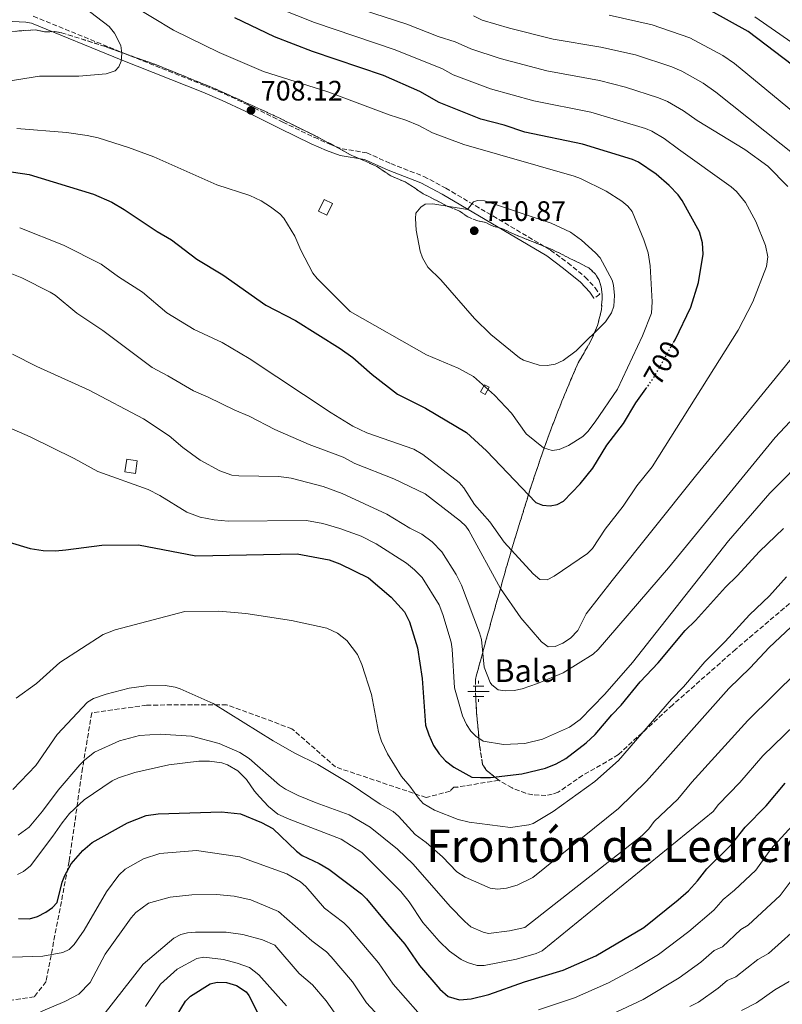
# Model space of a CAD drawing. Units: metres. Extents: x 651743 to 655205, y 4732414 to 4734802.
# Drawn here: x 653428 to 653699, y 4733029 to 4733379 of the extents above; entities that cross this region are included whole.
import ezdxf
from ezdxf.enums import TextEntityAlignment as Align

# ---------------------------------------------------------------- set-up
doc = ezdxf.new("R2010")
doc.units = ezdxf.units.M
doc.header["$MEASUREMENT"] = 0
doc.linetypes.add('DGN Style 3', pattern=[2.435890702152634, 1.739921930109024, -0.6959687720436097])
doc.linetypes.add('DGN Style 5', pattern=[1.217945351076317, 0.5219765790327072, -0.6959687720436097])
for name, color, linetype, lineweight in [('Acequia sin especificar', 4, 'Continuous', 0), ('Balsa-alberca', 142, 'Continuous', 0), ('Camino', 7, 'DGN Style 3', 0), ('Caseta-cabaña', 1, 'Continuous', 0), ('Cota de curva de nivel directora', 7, 'Continuous', 0), ('Cota de punto acotado terreno', 7, 'Continuous', 0), ('Curva de nivel directora', 30, 'Continuous', 30), ('Curva de nivel directora no vista', 30, 'DGN Style 5', 30), ('Curva de nivel intermedia', 30, 'Continuous', 0), ('Fuente-manantial-naciente', 7, 'Continuous', 0), ('Linea de separación interior de zonas arboladas', 92, 'DGN Style 3', 0), ('Margen derecho', 7, 'Continuous', 0), ('Punto acotado terreno (símbolo)', 7, 'Continuous', 0), ('Texto de Fuente', 4, 'Continuous', 0), ('Texto de Área (paraje) menor', 7, 'Continuous', 0), ('Zona arbolada', 92, 'DGN Style 3', 0)]:
    doc.layers.add(name, color=color, linetype=linetype, lineweight=lineweight)
doc.styles.add('Style-Arial', font='arial.ttf')

# ---------------------------------------------------------------- blocks, each defined once
blk = doc.blocks.new('5NACIE')
at = {"layer": 'Acequia sin especificar', "color": 4, "linetype": 'Continuous', "lineweight": 0, "flags": 128}
for points in [[(0, 0.2812), (0, 0.375)], [(-0.375, 0), (0.375, 0)], [(-0.1875, 0.1875), (0.1875, 0.1875)], [(-0.1875, -0.1875), (0.1875, -0.1875)], [(0, -0.2812), (0, -0.375)]]:
    blk.add_lwpolyline(points, dxfattribs=at)
blk = doc.blocks.new('5PATER')
at = {"layer": 'Balsa-alberca', "linetype": 'Continuous', "lineweight": 0}
h = blk.add_hatch(color=51, dxfattribs=at)
edge = h.paths.add_edge_path()
edge.add_ellipse((0, 0), major_axis=(-0.1095731443231308, -0.1110710700762829), ratio=0.9994222409660317, start_angle=0, end_angle=360)

msp = doc.modelspace()

# ---------------------------------------------------------------- linework, layer by layer
at = {"layer": 'Camino', "color": 7, "linetype": 'DGN Style 3', "lineweight": 0}
msp.add_polyline3d([(653432.6900000019, 4733380.710000004, 713.050000000003), (653464.8799999986, 4733367.560000001, 709.3899999999995), (653493.8900000012, 4733355.960000004, 708.479999999996), (653500.8400000005, 4733353.050000002, 708.029999999999), (653509.079999997, 4733349.17, 707.6900000000024), (653521.4399999998, 4733343.070000002, 707.8399999999965), (653532.6200000002, 4733337.62, 708.8300000000019), (653537.94, 4733335.26, 709.0599999999978), (653542.4999999999, 4733333.560000001, 709.229999999996), (653551.2899999984, 4733332.100000001, 709.9199999999983), (653559.8599999981, 4733328.250000001, 709.5800000000019), (653571.559999997, 4733323.710000001, 709.5099999999949), (653579.4099999992, 4733319.560000001, 709.7100000000065), (653616.7100000001, 4733297.470000003, 711.25), (653622.8099999975, 4733292.939999999, 711.8399999999967), (653629.0199999991, 4733287.880000001, 712.1499999999943), (653632.5700000008, 4733284.100000001, 711.7899999999937), (653634.1900000013, 4733281.77, 711.3099999999977), (653632.1399999994, 4733280.34, 711.3099999999977)], dxfattribs=at)
at = {"layer": 'Caseta-cabaña', "color": 1, "linetype": 'Continuous', "lineweight": 0, "flags": 128}
for points, elevation in [([(653539.1200000001, 4733314.09), (653537.0700000003, 4733309.9), (653534.1200000001, 4733311.350000001), (653536.1600000003, 4733315.539999999), (653539.1200000001, 4733314.09)], 710), ([(653469.6399999997, 4733222.49), (653469, 4733218.029999999), (653465.2599999999, 4733218.57), (653465.9000000004, 4733223.029999999), (653469.6399999997, 4733222.49)], 682.4100000000037)]:
    msp.add_lwpolyline(points, close=True, dxfattribs=dict(at, elevation=elevation))
for points, elevation in [([(653537.0700000003, 4733309.9), (653534.1200000001, 4733311.350000001), (653536.1600000003, 4733315.539999999), (653539.1200000001, 4733314.09), (653537.0700000003, 4733309.9)], 710), ([(653469, 4733218.029999999), (653465.2599999999, 4733218.57), (653465.9000000004, 4733223.029999999), (653469.6399999997, 4733222.49), (653469, 4733218.029999999)], 682.4100000000037)]:
    msp.add_lwpolyline(points, dxfattribs=dict(at, elevation=elevation))
at = {"layer": 'Caseta-cabaña', "color": 1, "linetype": 'Continuous', "lineweight": 0, "extrusion": (-0.1387777696943838, -0.2549287290261949, 0.9569493579890953), "elevation": -1296669.385807798, "flags": 128}
msp.add_lwpolyline([(-1689031.0362251, 4277458.620960376), (-1689031.034614031, 4277455.623595299), (-1689032.958802171, 4277455.6235953), (-1689032.96041324, 4277458.620960376), (-1689031.0362251, 4277458.620960376)], close=True, dxfattribs=at)
at = {"layer": 'Caseta-cabaña', "color": 1, "linetype": 'Continuous', "lineweight": 0, "extrusion": (-0.1387777696943838, -0.2549287290261949, 0.9569493579890953), "elevation": -1296669.385807797, "flags": 128}
msp.add_lwpolyline([(-1689032.960413239, 4277458.620960376), (-1689032.95880217, 4277455.6235953), (-1689031.03461403, 4277455.6235953), (-1689031.036225099, 4277458.620960376), (-1689032.960413239, 4277458.620960376)], dxfattribs=at)
at = {"layer": 'Curva de nivel directora', "color": 30, "linetype": 'Continuous', "lineweight": 30, "flags": 128}
for points, elevation in [([(653660.4500000002, 4733264.590000001), (653661, 4733265.560000001), (653666.5799999991, 4733277.220000002), (653669.269999998, 4733285.95), (653671.0000000002, 4733296.039999999), (653670.7900000003, 4733300.109999999), (653669.7100000007, 4733304.03), (653663.5500000004, 4733315.15), (653662.1299999988, 4733317.210000001), (653658.9100000003, 4733320.470000003), (653654.2199999986, 4733324.480000002), (653647.9499999988, 4733328.800000001), (653645.8299999998, 4733329.730000001), (653628.0499999991, 4733335.160000003), (653607.539999999, 4733339.510000002), (653600.1499999994, 4733341.970000003), (653591.9399999997, 4733344.140000001), (653577.0499999989, 4733350.060000001), (653570.2000000003, 4733353.880000002), (653557.2199999985, 4733359.65), (653531.9599999986, 4733368.119999999), (653518.5000000006, 4733373.439999999), (653504.3600000008, 4733380.2)], 700), ([(653721.6499999994, 4733218.76), (653726.6899999998, 4733222.779999999), (653759.6799999989, 4733255.380000002), (653767.0399999993, 4733260.16), (653781.3499999989, 4733267.390000001), (653784.5199999984, 4733269.480000001), (653786.9599999993, 4733271.850000001), (653788.5199999993, 4733274.650000001), (653789.0599999981, 4733277.42), (653788.7199999985, 4733280.04), (653787.5099999991, 4733283.08), (653783.1699999983, 4733290.150000002), (653770.1399999994, 4733302.62), (653765.7099999995, 4733305.900000001), (653754.1699999992, 4733317.09), (653745.7400000002, 4733324.24), (653737.7299999995, 4733332.850000001), (653733.2999999992, 4733336.57), (653724.98, 4733346.490000002), (653687.0499999989, 4733375.320000002), (653673.6699999992, 4733382.680000001)], 675.0000000000001), ([(653414.4199999993, 4733326.86), (653431.2300000002, 4733324.359999999), (653454.0699999993, 4733317.45), (653460.5699999991, 4733314.5), (653465.0300000005, 4733311.930000001), (653476.7400000007, 4733304.11), (653481.8799999994, 4733301.140000002), (653490.8899999994, 4733294.289999999), (653500.0800000004, 4733288.720000002), (653515.3499999989, 4733277.920000001), (653525.9300000003, 4733272.409999999), (653541.8600000005, 4733262.520000001)], 700.0000000000001), ([(653541.8600000005, 4733262.520000001), (653546.3199999996, 4733259.240000002), (653553.1999999996, 4733253.170000001), (653562.2099999995, 4733246.180000002), (653572.2000000008, 4733241.240000002), (653586.7699999998, 4733232.600000001), (653593.8599999996, 4733226.090000002), (653611.5099999988, 4733207.62), (653613.8299999988, 4733206.680000002), (653616.5099999988, 4733206.490000002), (653618.9999999988, 4733206.980000001), (653621.3300000001, 4733208.17), (653627.2199999997, 4733214.25), (653631.7199999992, 4733219.9), (653636.7199999993, 4733228.100000001), (653642.6799999983, 4733235.820000002), (653647.0799999994, 4733243.180000001), (653650.5899999986, 4733248.119999999)], 700.0000000000003), ([(653424.1499999991, 4733193.540000001), (653431.6199999991, 4733191.33), (653436.1499999998, 4733190.53), (653440.5199999996, 4733190.460000001), (653444.3099999982, 4733190.810000001), (653457.109999999, 4733192.470000003), (653470.0799999998, 4733192.539999999), (653490.5499999997, 4733188.640000002), (653526.5299999993, 4733189.37), (653537.94, 4733187.220000002), (653541.7499999988, 4733185.830000003), (653551.8899999997, 4733180.890000002), (653560.0100000001, 4733174.020000001), (653564.7599999999, 4733168.710000002), (653566.5700000003, 4733165.240000002), (653569.3399999997, 4733155.960000001), (653570.9800000006, 4733145.050000001), (653572.2599999988, 4733128.460000001), (653573.3399999985, 4733124.980000001), (653574.9999999994, 4733121.220000002), (653577.0899999992, 4733118.190000001), (653579.3199999998, 4733115.75), (653582.269999998, 4733113.460000001), (653588.739999999, 4733109.92), (653591.7999999989, 4733109.830000001), (653595.2999999991, 4733109.740000002), (653606.4999999997, 4733111.090000002), (653614.9299999987, 4733113.119999999), (653618.6900000003, 4733114.630000002), (653622.1599999993, 4733116.59), (653629.35, 4733122.090000001), (653632.5099999983, 4733125.060000001), (653638.5199999987, 4733132.150000001), (653641.82, 4733135.560000001), (653648.53, 4733143.83), (653654.9800000007, 4733150.640000001), (653664.5599999984, 4733162.160000001), (653668.289999999, 4733165.720000002), (653678.8899999983, 4733177.550000003), (653683.0500000003, 4733181.550000001), (653691.07, 4733190.279999999), (653699.5399999992, 4733198.440000001)], 675.0000000000001), ([(653427.4100000003, 4733059.650000001), (653431.3799999999, 4733059.53), (653434.1799999983, 4733060.34), (653437.149999999, 4733061.859999999), (653439.4600000001, 4733063.5), (653441.199999999, 4733065.310000001), (653442.9499999993, 4733072.600000001), (653443.8900000004, 4733074.910000001), (653446.1999999991, 4733079.060000001), (653450.3200000008, 4733083.86), (653453.62, 4733086.660000001), (653466.2199999997, 4733093.670000001), (653472.8200000002, 4733096.220000001), (653477.1200000007, 4733096.869999999), (653499.6799999981, 4733097.560000002), (653506.3999999993, 4733096.850000001), (653513.8099999989, 4733093.810000001), (653517.9500000007, 4733091.59), (653526.2900000003, 4733083.570000002), (653528.3099999987, 4733082.09), (653534.3799999993, 4733079.180000001), (653537.7599999988, 4733077.190000001), (653549.4199999998, 4733068.340000002), (653551.2500000005, 4733066.630000002), (653558.6299999988, 4733057.560000001), (653564.8600000005, 4733050.520000001), (653570.0899999986, 4733042.880000001), (653577.2700000004, 4733034.42), (653580.2400000007, 4733031.900000001), (653584.2799999998, 4733030.720000002), (653588.4999999999, 4733031.080000001), (653594.6899999991, 4733032.550000002), (653607.4000000004, 4733037.109999999), (653621.1800000003, 4733041.270000001), (653632.8500000002, 4733046.380000001), (653649.889999999, 4733056.420000001), (653662.1199999999, 4733066.230000001), (653665.7099999996, 4733069.500000002), (653668.9999999999, 4733073.050000001), (653672.2799999989, 4733077.330000001), (653681.0299999996, 4733085.970000001), (653685.9299999991, 4733092.119999999), (653693.35, 4733099.680000001), (653700.2099999996, 4733107.810000001)], 650.0000000000001), ([(653480.5599999984, 4733019.910000003), (653486.7999999991, 4733030.210000002), (653488.5800000004, 4733031.960000002), (653495.5999999989, 4733036.330000001), (653498.0399999997, 4733036.91), (653501.4199999993, 4733036.810000002), (653504.9599999998, 4733035.820000002), (653508.4099999988, 4733033.470000001), (653509.360000001, 4733032.180000001), (653514.0300000003, 4733023.07)], 625.0000000000002)]:
    msp.add_lwpolyline(points, dxfattribs=dict(at, elevation=elevation))
at = {"layer": 'Curva de nivel directora no vista', "color": 30, "linetype": 'DGN Style 5', "lineweight": 30, "elevation": 700.0000000000005, "flags": 128}
msp.add_lwpolyline([(653650.5899999986, 4733248.119999999), (653653.1700000003, 4733251.750000002), (653660.4500000002, 4733264.590000001)], dxfattribs=at)
at = {"layer": 'Curva de nivel intermedia', "color": 30, "linetype": 'Continuous', "lineweight": 0, "flags": 128}
for points, elevation in [([(653701.1399999994, 4733320.180000001), (653693.9800000002, 4733327.32), (653685.8600000021, 4733333.26), (653668.8900000004, 4733343.57), (653664.0399999999, 4733347.050000001), (653658.2400000019, 4733350.350000001), (653655.1500000006, 4733351.7), (653643.3399999999, 4733355.509999999), (653634.0500000005, 4733357.88), (653615.370000001, 4733361.32), (653598.7200000011, 4733365.71), (653588.35, 4733369.140000001), (653582.7500000009, 4733371.579999999), (653576.6900000012, 4733373.449999998), (653565.5199999998, 4733377.850000001), (653538.0600000008, 4733386.939999999)], 690), ([(653420.5999999996, 4733357.08), (653434.8400000001, 4733359.349999999), (653448.8300000001, 4733359.429999999), (653458.5799999998, 4733360.259999998), (653461.7800000006, 4733361.239999999), (653463.0600000013, 4733362.720000001), (653463.9000000019, 4733364.769999999), (653464.1500000021, 4733367.399999999), (653463.8100000002, 4733370.31), (653461.5599999994, 4733374.65), (653459.6200000015, 4733377.09), (653450.6200000005, 4733383.940000001)], 710.0000000000001), ([(653619.740000001, 4733226.55), (653623.0900000014, 4733227.899999999), (653628.1500000019, 4733231.119999998), (653629.94, 4733232.88), (653632.62, 4733236.409999999), (653640.5300000003, 4733248.039999999), (653649.4300000007, 4733267.02), (653652.6500000017, 4733275.09), (653652.8799999997, 4733279.029999999), (653652.0900000007, 4733291.84), (653651.4300000012, 4733296.5), (653649.9000000001, 4733301.140000001), (653645.7300000016, 4733311.189999999), (653644.1500000014, 4733313.159999998), (653642.0700000003, 4733314.869999998), (653636.5000000002, 4733318.409999999), (653627.3899999997, 4733322.929999999), (653625.0600000005, 4733323.81), (653585.7999999997, 4733335.079999999), (653574.6600000019, 4733339.27), (653569.8100000013, 4733341.82), (653565.2100000014, 4733343.779999998), (653559.2500000001, 4733345.58), (653537.4000000014, 4733353.84), (653514.550000001, 4733361.029999999), (653498.850000001, 4733367.779999999), (653482.5499999999, 4733375.76), (653467.5800000009, 4733384.83)], 705), ([(653636.0900000012, 4733198.119999998), (653642.5100000007, 4733206.390000001), (653647.39, 4733213.57), (653652.890000001, 4733220.350000001), (653683.4700000003, 4733268.989999999), (653688.6700000016, 4733279.029999999), (653693.4600000017, 4733291.600000001), (653693.9800000002, 4733295.109999999), (653693.1900000012, 4733299.17), (653689.74, 4733307.720000001), (653686.0000000006, 4733314.390000001), (653682.810000001, 4733318.310000001), (653680.9800000003, 4733320.019999999), (653662.2500000017, 4733333.430000001), (653657.0900000008, 4733337.210000002), (653652.6699999997, 4733339.810000001), (653650.4900000002, 4733340.709999999), (653631.0500000009, 4733346.519999999), (653610.7000000018, 4733350.569999998), (653595.3300000004, 4733354.930000001), (653582.0100000009, 4733359.859999998), (653578.2200000002, 4733361.939999999), (653561.3700000013, 4733368.75), (653532.6800000005, 4733378.430000001), (653520.1900000004, 4733383.46)], 695), ([(653727.1600000014, 4733312.529999998), (653675.5199999998, 4733353.710000002), (653670.9900000013, 4733356.899999999), (653663.3800000006, 4733361.13), (653659.7999999998, 4733362.679999999), (653646.8800000005, 4733366.939999999), (653634.6100000015, 4733369.730000001), (653617.5800000017, 4733372.579999999), (653602.1100000021, 4733376.499999999), (653592.3600000021, 4733379.329999999), (653589.2999999999, 4733380.819999999)], 685.0000000000001), ([(653735.5700000002, 4733319.75), (653682.1600000005, 4733363.850000001), (653677.9400000006, 4733366.74), (653666.2700000006, 4733372.980000001), (653652.8100000003, 4733377.680000001), (653637.6, 4733381.07)], 680), ([(653728.8800000002, 4733353.05), (653689.4000000004, 4733380.560000001)], 670.0000000000001), ([(653426.8499999992, 4733340.810000001), (653444.5000000005, 4733339.349999999), (653451.8000000005, 4733338.32), (653455.7000000009, 4733337.42), (653466.5999999996, 4733334.02), (653475.5400000004, 4733330.67), (653498.0100000007, 4733320.689999999), (653509.7200000008, 4733316.889999999), (653513.7199999995, 4733314.970000002), (653517.1200000015, 4733312.91), (653520.3400000001, 4733310.390000001), (653521.8100000009, 4733308.829999999), (653525.6900000012, 4733302.439999999), (653527.8200000012, 4733297.409999999), (653532.1799999999, 4733289.32), (653533.6999999998, 4733287.34), (653545.3899999999, 4733275.619999999), (653572.5899999997, 4733260.240000002), (653583.8200000015, 4733255.42), (653589.3300000012, 4733252.5), (653596.7200000007, 4733245.909999998), (653602.8000000004, 4733239.449999999), (653608.0199999996, 4733232.100000001), (653614.2200000001, 4733227.100000001), (653617.3, 4733226.13), (653619.740000001, 4733226.55)], 705), ([(653590.6900000002, 4733315.13), (653589.2999999999, 4733314.649999999), (653587.0900000016, 4733311.989999999), (653574.8099999992, 4733313.970000001), (653572.0399999998, 4733313.78), (653570.5300000011, 4733312.81), (653568.8200000012, 4733310.600000001), (653568.6300000012, 4733308.699999999), (653568.9100000006, 4733304.619999998), (653570.2699999996, 4733297.159999999), (653571.100000001, 4733294.789999997), (653573.0600000013, 4733291.429999998), (653577.6500000001, 4733286.909999998), (653589.5900000005, 4733273.130000001), (653595.4800000002, 4733267.439999998), (653605.6700000004, 4733259.09), (653607.120000001, 4733258.31), (653612.6900000012, 4733256.579999999), (653615.530000002, 4733256.409999999), (653618.2900000003, 4733256.890000001), (653621.1900000015, 4733258.17), (653625.8200000006, 4733261.66), (653636.27, 4733271.970000001), (653638.3300000009, 4733275.140000001), (653639.2000000003, 4733277.51), (653639.4700000008, 4733281.380000001), (653639.1199999999, 4733285.039999999), (653638.5800000012, 4733286.73), (653634.3000000009, 4733294.680000001), (653632.6600000003, 4733296.550000002), (653627.7100000015, 4733301.06), (653623.7300000007, 4733303.84), (653616.8799999999, 4733307.060000001), (653593.1600000003, 4733314.989999999), (653590.6900000002, 4733315.13)], 710.0000000000001), ([(653427.8300000004, 4733305.369999999), (653443.4700000001, 4733299.220000001), (653456.8400000009, 4733292.439999999), (653462.9400000006, 4733288.009999998), (653471.4800000013, 4733282.470000001), (653480.2000000008, 4733275.179999999), (653489.8700000001, 4733269.239999999), (653499.9000000017, 4733264.559999999), (653509.4700000006, 4733258.890000001), (653538.6500000008, 4733239.560000001), (653546.3300000008, 4733234.869999999), (653551.2900000009, 4733232.46), (653568.0000000009, 4733226.609999998), (653571.2300000007, 4733224.76), (653584.2199999995, 4733214.769999999), (653585.8700000012, 4733212.890000001), (653589.5999999995, 4733206.99), (653595.0900000012, 4733200.81), (653600.1600000006, 4733193.599999999), (653610.5499999998, 4733182.26), (653612.9100000003, 4733180.259999999), (653615.4400000004, 4733180.13), (653618.0199999998, 4733181.5), (653629.8100000003, 4733189.570000002), (653631.5899999996, 4733191.33), (653636.0900000012, 4733198.119999998)], 695), ([(653420.7300000016, 4733290.749999999), (653428.6500000008, 4733287.67), (653438.6599999999, 4733282.559999999), (653440.41, 4733281.449999998), (653448.1300000005, 4733274.99), (653457.3799999995, 4733268.890000001), (653474.9700000006, 4733255.649999999), (653480.5200000004, 4733252.8), (653489.6399999999, 4733247.410000001), (653494.9300000007, 4733245.16), (653504.3300000017, 4733240.509999999), (653509.4600000015, 4733238.4), (653518.5800000011, 4733233.589999998), (653530.8700000001, 4733228.289999999), (653542.9300000012, 4733223.789999999), (653547.0500000005, 4733221.519999999), (653560.9800000002, 4733216.060000001), (653572.1100000015, 4733210.73), (653584.690000001, 4733200.999999999), (653586.5199999993, 4733199.27), (653587.6600000015, 4733197.689999999), (653598.9200000003, 4733177.05), (653606.0900000005, 4733166.649999999), (653613.5200000004, 4733158.029999998), (653615.8800000007, 4733156.32), (653618.390000001, 4733156.359999998), (653621.0199999993, 4733157.619999999), (653623.7300000007, 4733159.439999999), (653626.3600000015, 4733162.13)], 690), ([(653425.3099999991, 4733260.5), (653433.9800000016, 4733256.119999999), (653452.5200000004, 4733247.659999999), (653471.9100000004, 4733237.439999999), (653481.0200000011, 4733231.369999999), (653485.9000000005, 4733227.23), (653492.0899999996, 4733222.67), (653499.0000000009, 4733218.99), (653503.25, 4733217.449999998), (653505.74, 4733217.150000001), (653520.0400000006, 4733216.869999999), (653524.4000000014, 4733216.369999998), (653535.820000001, 4733213.310000001), (653542.5500000011, 4733210.869999998), (653558.5000000015, 4733203.529999999), (653566.670000001, 4733198.51), (653570.9300000012, 4733196.390000001), (653574.6200000015, 4733193.680000001)], 685.0000000000001), ([(653626.3600000015, 4733162.13), (653629.3800000012, 4733168.039999999), (653638.6399999993, 4733179.859999999), (653668.28, 4733216.980000001), (653705.5400000005, 4733262.710000001)], 690), ([(653420.0699999998, 4733235.970000001), (653431.5900000001, 4733231.029999999), (653447.2000000007, 4733223.289999999), (653455.6200000005, 4733218.67), (653473.5600000002, 4733212.24), (653477.6900000006, 4733210.139999999), (653487.2599999994, 4733204.24), (653492.0499999995, 4733202.430000001), (653496.9800000002, 4733201.449999998), (653501.9800000003, 4733201.04), (653529.8799999999, 4733201.220000001), (653535.7200000006, 4733200.210000001), (653541.7400000021, 4733198.449999999), (653549.3200000015, 4733195.680000001), (653554.6400000012, 4733192.939999999), (653565.3900000001, 4733186.119999997), (653568.3400000007, 4733183.689999998), (653571.0099999994, 4733180.960000001), (653577.0500000011, 4733171.300000001), (653578.4200000013, 4733167.779999998), (653581.2900000013, 4733157.95), (653581.6900000013, 4733155.480000001), (653582.570000002, 4733141.650000001), (653585.3400000016, 4733131.720000001), (653586.8099999999, 4733128.699999998), (653588.3600000012, 4733126.289999999), (653590.1100000013, 4733124.519999999), (653592.6799999995, 4733122.71), (653599.9500000007, 4733121.53), (653607.5200000012, 4733121.939999999), (653613.8500000011, 4733123.439999999), (653623.4600000002, 4733127.739999999), (653627.2100000009, 4733130.42), (653635.9800000016, 4733139.449999999), (653645.8900000004, 4733150.779999999), (653679.9800000011, 4733193.999999999), (653694.6600000019, 4733210.959999999), (653708.870000001, 4733225.189999999)], 680), ([(653574.6200000015, 4733193.680000001), (653578.0300000003, 4733190.09), (653583.1200000019, 4733182.01), (653585.070000001, 4733178.259999999), (653591.4700000003, 4733161.31), (653592.0899999995, 4733158.88), (653593.1199999999, 4733149.09), (653595.25, 4733143.66), (653595.8500000013, 4733142.720000001), (653598.0599999997, 4733141.01), (653600.5400000006, 4733140.63), (653603.7700000005, 4733140.759999999), (653606.6200000005, 4733141.4), (653612.0000000005, 4733143.24), (653621.2100000017, 4733147.100000001), (653631.8200000019, 4733153.649999999), (653633.6400000014, 4733155.359999999), (653658.6100000007, 4733184.400000001), (653696.5500000007, 4733230.740000002), (653701.8500000002, 4733236.349999999)], 685.0000000000001), ([(653587.7599999999, 4733093.9), (653602.3900000014, 4733092.019999999), (653608.9500000017, 4733092.91), (653610.5300000019, 4733093.460000001), (653617.5999999996, 4733097.649999999), (653632.4299999999, 4733108.409999999), (653640.8200000009, 4733115.869999998), (653659.7700000008, 4733137.659999999), (653664.030000001, 4733142.069999999), (653671.5600000012, 4733150.999999999), (653678.8700000005, 4733158.199999998), (653687.5100000015, 4733167.630000001), (653694.5999999993, 4733174.460000001), (653700.6200000008, 4733181.189999999)], 670.0000000000001), ([(653426.5499999997, 4733137.999999999), (653433.8000000007, 4733143.210000001), (653442.0700000008, 4733150.720000002), (653457.5300000015, 4733160.640000001), (653461.8200000009, 4733162.369999999), (653486.5900000011, 4733168.84), (653498.7000000014, 4733169.000000001), (653508.3200000017, 4733168.180000001), (653524.5300000011, 4733165.67), (653537.1100000007, 4733162.960000001), (653540.9300000007, 4733161.130000001), (653544.1800000005, 4733158.550000001), (653547.9900000015, 4733153.619999998), (653549.5700000018, 4733150.029999998), (653552.9400000002, 4733139.310000001), (653555.4900000006, 4733126.09), (653556.5600000012, 4733122.759999999), (653558.6399999999, 4733118.199999999), (653563.6199999999, 4733110.189999999), (653566.5900000005, 4733106.739999999), (653569.7199999997, 4733102.42), (653571.4000000006, 4733100.550000001), (653575.3600000013, 4733098.140000001), (653583.8200000015, 4733094.859999999), (653587.7599999999, 4733093.9)], 670.0000000000001), ([(653425.440000001, 4733105.58), (653433.6200000017, 4733114.050000001), (653441.17, 4733125.05), (653451.9200000013, 4733136.600000001), (653454.0800000004, 4733137.869999999), (653458.6300000013, 4733139.51), (653466.820000001, 4733141.550000001), (653472.8100000012, 4733142.470000002), (653479.5400000013, 4733142.509999999), (653483.14, 4733142), (653484.9300000004, 4733141.359999998), (653496.6699999997, 4733136.15), (653518.010000001, 4733122.890000002), (653525.7600000005, 4733118.409999999), (653533.8899999999, 4733114.46), (653545.7300000017, 4733107.320000002), (653556.0200000004, 4733100.3), (653560.6900000018, 4733097.689999999), (653562.5700000017, 4733096.039999997), (653568.5799999998, 4733089.5), (653572.390000001, 4733086.659999999), (653578.3000000007, 4733081.509999999), (653583.3400000009, 4733076.199999998), (653586.2800000003, 4733074.350000001), (653595.240000001, 4733070.409999999), (653597.8700000019, 4733070.020000001), (653601.0700000004, 4733070.359999999), (653604.8400000011, 4733071.439999999), (653610.3500000008, 4733074.189999999), (653640.85, 4733098.800000001), (653650.8600000013, 4733108.480000001), (653680.1199999999, 4733141.460000001), (653687.7300000006, 4733148.859999999), (653694.4600000007, 4733156.09), (653704.1700000004, 4733165.17)], 665), ([(653427.2600000005, 4733089.259999998), (653431.1600000008, 4733092.130000001), (653435.9400000019, 4733097.819999999), (653441.5000000009, 4733105.340000001), (653449.2200000011, 4733114.359999999), (653450.9700000013, 4733116.140000001), (653454.4300000013, 4733118.760000001), (653463.3699999999, 4733122.890000002), (653470.4800000022, 4733124.76), (653477.7599999999, 4733125.17), (653488.9900000017, 4733124.470000002), (653498.8399999999, 4733121.939999999), (653506.2100000017, 4733118.73), (653509.4800000016, 4733116.579999999), (653520.3200000002, 4733107.050000001), (653522.4099999999, 4733105.680000001), (653526.9400000006, 4733103.369999999), (653533.3600000001, 4733100.74), (653545.0700000002, 4733096.519999999), (653552.5500000013, 4733092.079999999), (653562.2300000018, 4733084.27), (653567.8500000011, 4733078.930000001), (653580.9300000013, 4733063.86), (653586.230000001, 4733058.5), (653588.3299999998, 4733056.699999998), (653592.730000001, 4733054.749999999), (653594.6300000009, 4733054.329999999), (653602.0499999993, 4733055.179999999), (653607.5700000003, 4733056.430000001), (653649.280000001, 4733089.180000001), (653651.6400000014, 4733091.539999999), (653653.6100000006, 4733094.109999998), (653662.0199999993, 4733102.079999999), (653666.9700000002, 4733108.13), (653686.9300000004, 4733130.130000001), (653704.7600000005, 4733147.8)], 660.0000000000001), ([(653427.0100000001, 4733075.239999999), (653429.2300000018, 4733076.390000001), (653431.6799999995, 4733078.349999999), (653439.6800000013, 4733088.939999999), (653442.8900000011, 4733093.710000001), (653445.6100000013, 4733096.960000001), (653450.7700000001, 4733101.849999999), (653460.7200000011, 4733108.57), (653462.9699999997, 4733109.67), (653468.8300000003, 4733111.619999999), (653480.8900000014, 4733114.289999999), (653491.5300000008, 4733115.619999998), (653495.3100000005, 4733115.600000001), (653499.7899999998, 4733114.980000001), (653501.7300000022, 4733114.34), (653505.4100000013, 4733112.210000002), (653508.5200000005, 4733109.06), (653511.3400000012, 4733104.929999999), (653513.1500000019, 4733102.859999999), (653516.3800000016, 4733099.509999999), (653519.7300000021, 4733096.739999999), (653523.730000001, 4733094.929999999), (653542.2400000005, 4733087.890000001), (653549.600000001, 4733083.050000001), (653563.3800000009, 4733069.279999998), (653566.3600000002, 4733065.539999999), (653571.2900000011, 4733058.189999999), (653577.0800000002, 4733051.58), (653580.7100000002, 4733047.979999999), (653584.8899999999, 4733045.009999999), (653587.1699999998, 4733043.909999998), (653590.6299999999, 4733042.9), (653593.130000001, 4733042.930000001), (653604.5500000005, 4733045.109999999), (653611.5600000002, 4733047.140000001), (653613.7200000016, 4733048.09), (653674.5099999995, 4733097.720000001), (653676.4500000018, 4733100.13), (653684.0100000012, 4733108.039999999), (653692.2000000009, 4733117.5), (653711.2300000013, 4733135.88)], 655), ([(653702.6799999995, 4733092.619999998), (653695.0599999998, 4733084.300000001), (653689.6900000009, 4733076.869999999), (653682.1600000005, 4733069.67), (653678.1399999994, 4733066.369999998), (653674.8300000014, 4733062.619999999), (653665.8600000016, 4733054.949999998), (653655.0900000003, 4733046.84), (653646.8300000012, 4733041.880000002), (653637.3200000006, 4733036.74), (653625.2599999995, 4733031.329999999), (653612.4200000007, 4733027.17)], 645.0000000000001), ([(653569.5099999997, 4733026.289999999), (653560.6699999995, 4733036.269999999), (653555.5300000008, 4733043.789999999), (653544.9600000007, 4733056.300000001), (653543.1800000014, 4733058.050000001), (653536.3000000016, 4733063.27), (653529.690000002, 4733071.029999998), (653527.7499999999, 4733072.619999999), (653522.9300000007, 4733075.51), (653506.130000001, 4733081.529999999), (653490.790000001, 4733083.76), (653477.6400000014, 4733082.720000001), (653471.8900000004, 4733080.829999999), (653465.3900000004, 4733077.220000001), (653463.0999999995, 4733075), (653458.7100000017, 4733069.159999999), (653450.7300000021, 4733055.409999998), (653447.1700000014, 4733050.399999999), (653445.4100000003, 4733048.599999998), (653443.1400000014, 4733047.57), (653436.0200000001, 4733046.24), (653425.24, 4733045.819999999)], 645.0000000000001), ([(653630.6799999998, 4733021.949999998), (653649.650000002, 4733030.789999999), (653662.4400000018, 4733038.539999997), (653670.1100000007, 4733044.119999999), (653674.9200000007, 4733048.210000002), (653677.820000002, 4733049.56), (653684.36, 4733055.749999999), (653686.9400000017, 4733057.239999999), (653698.3600000012, 4733067.77), (653702.2500000005, 4733072.98)], 640), ([(653435.1999999998, 4733026.460000001), (653443.9200000016, 4733030.029999998), (653448.9100000004, 4733032.739999999), (653452.9000000004, 4733036.869999998), (653458.2200000001, 4733046.869999998), (653467.4800000003, 4733059.850000001), (653469.1299999999, 4733061.73), (653473.6200000005, 4733065.029999999), (653481.3200000006, 4733067.179999999), (653489.0900000001, 4733068.069999998), (653497.8300000018, 4733068.109999999), (653504.0900000003, 4733067.579999999), (653510.0100000014, 4733066.249999999), (653519.910000001, 4733062.05), (653531.780000002, 4733051.67), (653536.9299999997, 4733047.76), (653538.6700000009, 4733045.960000001), (653546.2000000011, 4733037.069999999), (653551.2500000005, 4733029.65), (653561.7500000013, 4733018.170000001)], 640), ([(653666.2800000019, 4733028.289999999), (653669.3100000005, 4733029.82), (653676.3200000002, 4733034.839999998), (653679.5300000019, 4733037.569999999), (653682.5700000018, 4733038.84), (653690.4000000017, 4733044.970000001), (653694.2599999995, 4733047.190000001), (653706.9199999997, 4733058.539999999)], 635.0000000000001), ([(653457.4600000001, 4733024.930000001), (653471.7899999998, 4733043.359999998), (653482.6600000017, 4733052.599999999), (653485.1200000005, 4733053.949999999), (653487.55, 4733054.539999999), (653490.3700000008, 4733054.749999999), (653501.3000000009, 4733054.81), (653507.270000001, 4733053.869999998)], 635.0000000000001), ([(653507.270000001, 4733053.869999998), (653514.2000000001, 4733052.039999999), (653518.5900000001, 4733050.09), (653527.2500000013, 4733040.08), (653532.0500000003, 4733036.019999999), (653536.8700000015, 4733030.34), (653543.3700000015, 4733021.069999999)], 635.0000000000001), ([(653472.6200000013, 4733028.26), (653477.9000000008, 4733036.3), (653483.8399999996, 4733041.640000001), (653490.8700000015, 4733045.399999999), (653493.3500000003, 4733045.8), (653500.3399999997, 4733044.970000001), (653505.2400000015, 4733043.73), (653509.5599999998, 4733042.119999998), (653512.9200000016, 4733039.53), (653522.7300000017, 4733028.49)], 630.0000000000001), ([(653684.6399999993, 4733026.899999999), (653689.9200000011, 4733029.619999999), (653696.4400000012, 4733034.179999999), (653701.5900000011, 4733037.149999999)], 630.0000000000001)]:
    msp.add_lwpolyline(points, dxfattribs=dict(at, elevation=elevation))
at = {"layer": 'Linea de separación interior de zonas arboladas', "color": 92, "linetype": 'DGN Style 3', "lineweight": 0}
msp.add_polyline3d([(653598.2800000003, 4733108.83, 684.25), (653593.9199999999, 4733112.32, 685.4600000000064), (653592.5099999999, 4733114.380000001, 685.4499999999971), (653591.4500000002, 4733121.140000001, 686.8699999999953), (653590.3300000001, 4733133.27, 690.1499999999943), (653590.0700000003, 4733138.189999999, 690.8999999999943), (653589.9500000002, 4733144.65, 691.0099999999948), (653591.9699999997, 4733152.189999999, 691.1300000000047), (653593.9500000002, 4733159.41, 691.6999999999971), (653595.9299999997, 4733166.600000001, 692.6699999999983), (653598.5899999999, 4733176.140000001, 694.4799999999959), (653602.6600000003, 4733190.369999999, 697.9799999999959), (653609.8899999997, 4733213.800000001, 704.6000000000058), (653613.8300000001, 4733225.380000001, 707.6499999999943), (653617.1699999999, 4733234.58, 709.679999999993), (653620.7300000006, 4733243.699999999, 711.1900000000023), (653624.5099999999, 4733252.76, 712.0200000000042), (653626.5199999996, 4733257.32, 712.1300000000047), (653631.29, 4733265.630000001, 712.1300000000047), (653633.4000000004, 4733270.65, 712.1300000000047), (653634.79, 4733276.189999999, 712.1300000000047), (653635.0899999999, 4733281.74, 712.1300000000047), (653634.7199999997, 4733284.359999999, 712.1300000000047), (653633.9299999997, 4733286.779999999, 712.1300000000047), (653632.6900000004, 4733288.939999999, 712.1300000000047), (653630.3499999996, 4733291.16, 712.1300000000047), (653617.2999999998, 4733297.680000001, 712.1300000000047), (653603.6900000004, 4733303.15, 712.1300000000047), (653599.3899999997, 4733305.220000001, 712.1300000000047), (653596.5300000003, 4733305.880000001, 712.1300000000047), (653593.6600000003, 4733307.26, 712.1300000000047), (653590.8099999997, 4733307.92, 712.1300000000047), (653587.2300000006, 4733309.289999999, 712.1300000000047), (653584.3399999999, 4733311.380000001, 712.1300000000047), (653580.1399999997, 4733313.029999999, 712.1300000000047), (653571.4299999997, 4733317.57, 712.1300000000047), (653564.9600000001, 4733321.74, 712.1300000000047), (653559.9299999997, 4733323.880000001, 712.1300000000047), (653554.9100000003, 4733327.27, 712.1300000000047), (653545.5300000003, 4733331.42, 712.1300000000047), (653533.9500000002, 4733337.689999999, 712.2899999999936), (653518.2800000003, 4733345.41, 713.070000000007), (653497.9000000004, 4733354.67, 714.6499999999943), (653477.1500000004, 4733363.130000001, 716.320000000007), (653458.29, 4733369.939999999, 717.3999999999943), (653442.7400000002, 4733374.859999999, 717.6900000000023), (653440.2699999996, 4733375.230000001, 717.6900000000023), (653436.7100000001, 4733375.17, 717.6900000000023), (653433.5099999999, 4733375.869999999, 717.6900000000023), (653425.0499999998, 4733375.32, 718.0200000000042)], dxfattribs=at)
at = {"layer": 'Margen derecho', "color": 7, "linetype": 'Continuous', "lineweight": 0}
msp.add_polyline3d([(653402.4099999998, 4733379.560000001, 718.9600000000065), (653408.5399999986, 4733378.940000001, 717.2200000000012), (653418.3299999987, 4733378.58, 714.8999999999944), (653425.329999997, 4733378.850000001, 713.7400000000052), (653430.05, 4733378.58, 713.050000000003), (653432.0199999993, 4733378.28, 713.050000000003), (653463.9499999988, 4733365.24, 709.3899999999995), (653492.9400000012, 4733353.640000002, 708.479999999996), (653499.8199999989, 4733350.77, 708.029999999999), (653507.9999999997, 4733346.920000001, 707.6900000000024), (653520.3400000001, 4733340.820000002, 707.8399999999965), (653531.5699999997, 4733335.350000001, 708.8300000000019), (653536.9899999979, 4733332.940000001, 709.0599999999978), (653541.8500000016, 4733331.130000002, 709.229999999996), (653550.5599999975, 4733329.680000001, 709.9199999999983), (653558.8900000004, 4733325.95, 709.5800000000019), (653570.5199999999, 4733321.430000001, 709.5099999999949), (653578.1900000012, 4733317.380000001, 709.7100000000065), (653615.3299999987, 4733295.390000002, 711.25), (653621.280000001, 4733290.970000003, 711.8399999999967), (653627.3099999991, 4733286.050000001, 712.1499999999943), (653630.6199999995, 4733282.520000001, 711.7899999999937), (653632.1399999994, 4733280.34, 711.3099999999977)], dxfattribs=at)
at = {"layer": 'Zona arbolada', "color": 92, "linetype": 'DGN Style 3', "lineweight": 0}
for points in [[(653425.0499999998, 4733375.32, 718.0200000000042), (653433.5099999999, 4733375.869999999, 717.6900000000023), (653436.7100000001, 4733375.17, 717.6900000000023), (653440.2699999996, 4733375.230000001, 717.6900000000023), (653442.7400000002, 4733374.859999999, 717.6900000000023), (653458.29, 4733369.939999999, 717.3999999999943), (653477.1500000004, 4733363.130000001, 716.320000000007), (653497.9000000004, 4733354.67, 714.6499999999943), (653518.2800000003, 4733345.41, 713.070000000007), (653533.9500000002, 4733337.689999999, 712.2899999999936), (653545.5300000003, 4733331.42, 712.1300000000047), (653554.9100000003, 4733327.27, 712.1300000000047), (653559.9299999997, 4733323.880000001, 712.1300000000047), (653564.9600000001, 4733321.74, 712.1300000000047), (653571.4299999997, 4733317.57, 712.1300000000047), (653580.1399999997, 4733313.029999999, 712.1300000000047), (653584.3399999999, 4733311.380000001, 712.1300000000047), (653587.2300000006, 4733309.289999999, 712.1300000000047), (653590.8099999997, 4733307.92, 712.1300000000047), (653593.6600000003, 4733307.26, 712.1300000000047), (653596.5300000003, 4733305.880000001, 712.1300000000047), (653599.3899999997, 4733305.220000001, 712.1300000000047), (653603.6900000004, 4733303.15, 712.1300000000047), (653617.2999999998, 4733297.680000001, 712.1300000000047), (653630.3499999996, 4733291.16, 712.1300000000047), (653632.6900000004, 4733288.939999999, 712.1300000000047), (653633.9299999997, 4733286.779999999, 712.1300000000047), (653634.7199999997, 4733284.359999999, 712.1300000000047), (653635.0899999999, 4733281.74, 712.1300000000047), (653634.79, 4733276.189999999, 712.1300000000047), (653633.4000000004, 4733270.65, 712.1300000000047), (653631.29, 4733265.630000001, 712.1300000000047), (653626.5199999996, 4733257.32, 712.1300000000047), (653624.5099999999, 4733252.76, 712.0200000000042), (653620.7300000006, 4733243.699999999, 711.1900000000023), (653617.1699999999, 4733234.58, 709.679999999993), (653613.8300000001, 4733225.380000001, 707.6499999999943), (653609.8899999997, 4733213.800000001, 704.6000000000058), (653602.6600000003, 4733190.369999999, 697.9799999999959), (653598.5899999999, 4733176.140000001, 694.4799999999959), (653595.9299999997, 4733166.600000001, 692.6699999999983), (653593.9500000002, 4733159.41, 691.6999999999971), (653591.9699999997, 4733152.189999999, 691.1300000000047), (653589.9500000002, 4733144.65, 691.0099999999948), (653590.0700000003, 4733138.189999999, 690.8999999999943), (653590.3300000001, 4733133.27, 690.1499999999943), (653591.4500000002, 4733121.140000001, 686.8699999999953), (653592.5099999999, 4733114.380000001, 685.4499999999971), (653593.9199999999, 4733112.32, 685.4600000000064), (653598.2800000003, 4733108.83, 684.25), (653583.75, 4733106.41, 676.9700000000012), (653582.3300000001, 4733106.390000001, 676.9700000000012), (653580.9299999997, 4733104.939999999, 676.9700000000012), (653572.4299999997, 4733102.67, 670.0200000000041), (653540.2300000006, 4733113.539999999, 667.9400000000023), (653524.7000000002, 4733127.16, 667.2400000000052), (653501.4400000004, 4733135.680000001, 665.8500000000058), (653472.9699999997, 4733135.58, 665.8500000000058), (653453.4500000002, 4733132.77, 664.4600000000064), (653450.2100000001, 4733113.15, 660.2899999999936), (653445.4100000003, 4733079.980000001, 650.570000000007), (653437.2000000002, 4733037.140000001, 642.9199999999983), (653433.0199999996, 4733031.74, 642.2299999999959), (653419.5300000003, 4733029.74, 640.8399999999965)], [(653705.4500000002, 4733174.859999999, 670.1100000000006), (653682.5700000003, 4733155.449999999, 671.0200000000041), (653660.0999999996, 4733135.59, 671.9199999999983), (653640.8200000003, 4733117.99, 672.1100000000006), (653636.6299999999, 4733115.390000001, 672.7700000000041), (653628.1200000001, 4733110.58, 675.2599999999948), (653619.4000000004, 4733104.59, 675.5800000000017), (653617.29, 4733103.82, 676.0399999999936), (653615.0599999997, 4733103.41, 676.75), (653610.3300000001, 4733103.619999999, 678.7400000000052), (653607.8799999999, 4733104.17, 679.8999999999943), (653602.9900000002, 4733106.07, 682.25), (653598.2800000003, 4733108.83, 684.25), (653593.9199999999, 4733112.32, 685.4600000000064), (653592.5099999999, 4733114.380000001, 685.4499999999971), (653591.4500000002, 4733121.140000001, 686.8699999999953), (653590.3300000001, 4733133.27, 690.1499999999943), (653590.0700000003, 4733138.189999999, 690.8999999999943), (653589.9500000002, 4733144.65, 691.0099999999948), (653591.9699999997, 4733152.189999999, 691.1300000000047), (653593.9500000002, 4733159.41, 691.6999999999971), (653595.9299999997, 4733166.600000001, 692.6699999999983), (653598.5899999999, 4733176.140000001, 694.4799999999959), (653602.6600000003, 4733190.369999999, 697.9799999999959), (653609.8899999997, 4733213.800000001, 704.6000000000058), (653613.8300000001, 4733225.380000001, 707.6499999999943), (653617.1699999999, 4733234.58, 709.679999999993), (653620.7300000006, 4733243.699999999, 711.1900000000023), (653624.5099999999, 4733252.76, 712.0200000000042), (653626.5199999996, 4733257.32, 712.1300000000047), (653631.29, 4733265.630000001, 712.1300000000047), (653633.4000000004, 4733270.65, 712.1300000000047), (653634.79, 4733276.189999999, 712.1300000000047), (653635.0899999999, 4733281.74, 712.1300000000047), (653634.7199999997, 4733284.359999999, 712.1300000000047), (653633.9299999997, 4733286.779999999, 712.1300000000047), (653632.6900000004, 4733288.939999999, 712.1300000000047), (653630.3499999996, 4733291.16, 712.1300000000047), (653617.2999999998, 4733297.680000001, 712.1300000000047), (653603.6900000004, 4733303.15, 712.1300000000047), (653599.3899999997, 4733305.220000001, 712.1300000000047), (653596.5300000003, 4733305.880000001, 712.1300000000047), (653593.6600000003, 4733307.26, 712.1300000000047), (653590.8099999997, 4733307.92, 712.1300000000047), (653587.2300000006, 4733309.289999999, 712.1300000000047), (653584.3399999999, 4733311.380000001, 712.1300000000047), (653580.1399999997, 4733313.029999999, 712.1300000000047), (653571.4299999997, 4733317.57, 712.1300000000047), (653564.9600000001, 4733321.74, 712.1300000000047), (653559.9299999997, 4733323.880000001, 712.1300000000047), (653554.9100000003, 4733327.27, 712.1300000000047), (653545.5300000003, 4733331.42, 712.1300000000047), (653533.9500000002, 4733337.689999999, 712.2899999999936), (653518.2800000003, 4733345.41, 713.070000000007), (653497.9000000004, 4733354.67, 714.6499999999943), (653477.1500000004, 4733363.130000001, 716.320000000007), (653458.29, 4733369.939999999, 717.3999999999943), (653442.7400000002, 4733374.859999999, 717.6900000000023), (653440.2699999996, 4733375.230000001, 717.6900000000023), (653436.7100000001, 4733375.17, 717.6900000000023), (653433.5099999999, 4733375.869999999, 717.6900000000023), (653425.0499999998, 4733375.32, 718.0200000000042)], [(653705.4500000002, 4733174.859999999, 670.1100000000006), (653682.5700000003, 4733155.449999999, 671.0200000000041), (653660.0999999996, 4733135.59, 671.9199999999983), (653640.8200000003, 4733117.99, 672.1100000000006), (653636.6299999999, 4733115.390000001, 672.7700000000041), (653628.1200000001, 4733110.58, 675.2599999999948), (653619.4000000004, 4733104.59, 675.5800000000017), (653617.29, 4733103.82, 676.0399999999936), (653615.0599999997, 4733103.41, 676.75), (653610.3300000001, 4733103.619999999, 678.7400000000052), (653607.8799999999, 4733104.17, 679.8999999999943), (653602.9900000002, 4733106.07, 682.25), (653598.2800000003, 4733108.83, 684.25)], [(653598.2800000003, 4733108.83, 684.25), (653583.75, 4733106.41, 676.9700000000012), (653582.3300000001, 4733106.390000001, 676.9700000000012), (653580.9299999997, 4733104.939999999, 676.9700000000012), (653572.4299999997, 4733102.67, 670.0200000000041), (653540.2300000006, 4733113.539999999, 667.9400000000023), (653524.7000000002, 4733127.16, 667.2400000000052), (653501.4400000004, 4733135.680000001, 665.8500000000058), (653472.9699999997, 4733135.58, 665.8500000000058), (653453.4500000002, 4733132.77, 664.4600000000064), (653450.2100000001, 4733113.15, 660.2899999999936), (653445.4100000003, 4733079.980000001, 650.570000000007), (653437.2000000002, 4733037.140000001, 642.9199999999983), (653433.0199999996, 4733031.74, 642.2299999999959), (653419.5300000003, 4733029.74, 640.8399999999965)]]:
    msp.add_polyline3d(points, dxfattribs=at)

# ---------------------------------------------------------------- block references
at = {"layer": 'Fuente-manantial-naciente', "color": 7, "linetype": 'Continuous', "lineweight": 0, "xscale": 10, "yscale": 10, "zscale": 10}
msp.add_blockref('5NACIE', (653591.0599999995, 4733140.439999999, 683), dxfattribs=at)
at = {"layer": 'Punto acotado terreno (símbolo)', "color": 7, "linetype": 'Continuous', "lineweight": 0, "xscale": 10, "yscale": 10, "zscale": 10}
for p in [(653510.1299999976, 4733347.220000001, 708.1199999999953), (653589.5399999992, 4733304.37, 710.8699999999953)]:
    msp.add_blockref('5PATER', p, dxfattribs=at)

# ---------------------------------------------------------------- texts
at = {"layer": 'Cota de curva de nivel directora', "color": 7, "linetype": 'Continuous', "lineweight": 0, "style": 'Style-Arial'}
msp.add_text('700', height=7.000000000000002, rotation=60.44761, dxfattribs=at).set_placement((653656.3510805186, 4733257.360346605, 700), align=Align.MIDDLE_CENTER)
at = {"layer": 'Cota de punto acotado terreno', "color": 7, "linetype": 'Continuous', "lineweight": 0, "style": 'Style-Arial'}
for s, p in [('708.12', (653513.6299999984, 4733350.719999999, 708.1199999999953)), ('710.87', (653593.0399999998, 4733307.869999999, 710.8699999999953))]:
    msp.add_text(s, height=7.000000000000002, dxfattribs=at).set_placement(p)
at = {"layer": 'Texto de Fuente', "color": 4, "linetype": 'Continuous', "lineweight": 0, "style": 'Style-Arial'}
msp.add_text('Bala I', height=8, dxfattribs=at).set_placement((653596.719999999, 4733143.800000001, 685.279999999999))
at = {"layer": 'Texto de Área (paraje) menor', "color": 7, "linetype": 'Continuous', "lineweight": 0, "style": 'Style-Arial'}
msp.add_text('Frontón de Ledrero', height=11.5, dxfattribs=at).set_placement((653643.3025589247, 4733085.470010001, 668.1300000000047), align=Align.MIDDLE_CENTER)

doc.saveas('drawing.dxf')
